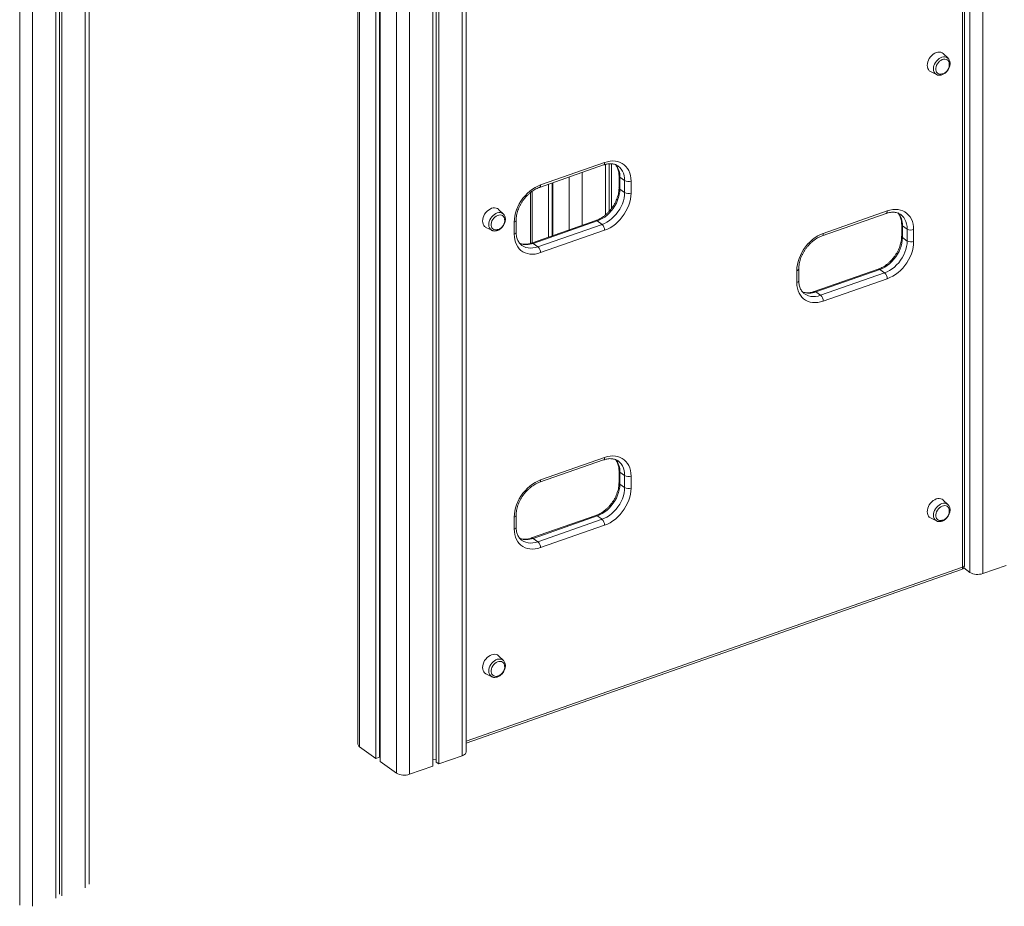
# Model space of a CAD drawing. Units: millimetres. Extents: x -12249 to 27480, y -4649 to 9011.
# Drawn here: x 22858 to 23928, y -2258 to -1295 of the extents above; entities that cross this region are included whole.
import ezdxf

# ---------------------------------------------------------------- set-up
doc = ezdxf.new("R2010")
doc.units = ezdxf.units.MM

msp = doc.modelspace()

# ---------------------------------------------------------------- linework, layer by layer
at = {"color": 8, "linetype": 'Continuous', "lineweight": 15}
for p, q in [((23904.9, 472), (23904.9, -1896.5)), ((23339, 273.9), (23339, -2094.5)), ((23267.7, 253.4), (23267.7, -2113.4)), ((23281.7, 253.8), (23281.7, -2114.6)), ((23883, -1889.5), (23883, -768.5)), ((23891, -765.7), (23891, -1895.3)), ((23227.6, -853.5), (23227.6, -2084.7)), ((22929.4, -861.6), (22929.4, -2237.9)), ((22858.2, -880.7), (22858.2, -2256.8)), ((22872.1, -881.6), (22872.1, -2258)), ((23455.4, -1465.7), (23455.4, -1523.2)), ((23469.4, -1460.8), (23469.4, -1518.3)), ((23415.3, -1481.1), (23415.3, -1537.3)), ((23343.3, -2078.5), (23883, -1889.5))]:
    msp.add_line(p, q, dxfattribs=at)
at = {"color": 7, "linetype": 'Continuous', "lineweight": 15}
for p, q in [((23343.3, -2090.5), (23343.3, 275.4)), ((23307.1, 262.7), (23307.1, -2105.7)), ((23311, 264), (23311, -2101.5)), ((23313.6, 265), (23313.6, -2103.4)), ((23885.2, -1887.4), (23885.2, -767.7)), ((23225.8, -854.1), (23225.8, -2081.9)), ((22933.7, -2233.8), (22933.7, -859.5)), ((22897.5, -872.8), (22897.5, -2249.1)), ((22901.4, -871.4), (22901.4, -2244.9)), ((22904, -870.5), (22904, -2246.8)), ((23245.4, -879.7), (23245.4, -2097.4)), ((23249.2, -880.8), (23249.2, -2096.1)), ((23250, -880.7), (23250, -2100.7)), ((23867.2, -1336.7), (23862, -1331.7)), ((23848.2, -1351.2), (23854.6, -1354.4)), ((23423.1, -1477), (23492.7, -1452.6)), ((23424.3, -1474.3), (23493.9, -1450)), ((23494.8, -1452), (23494.8, -1507)), ((23498.7, -1451.4), (23498.7, -1503.2)), ((23501.3, -1451.4), (23501.3, -1500)), ((23509.6, -1464.5), (23509.6, -1477.5)), ((23515.6, -1469.6), (23510.5, -1465.9)), ((23510.5, -1465.9), (23510.5, -1478.9)), ((23433.1, -1473.5), (23433.1, -1531)), ((23436.9, -1472.2), (23436.9, -1529.7)), ((23437.7, -1471.9), (23437.7, -1529.4)), ((23515.6, -1482.6), (23515.6, -1469.6)), ((23522.6, -1470.2), (23522.6, -1483.2)), ((23413.5, -1482.5), (23413.5, -1537.9)), ((23515.6, -1482.6), (23510.5, -1478.9)), ((23383.9, -1506), (23378.7, -1501)), ((23730.3, -1529.7), (23799.9, -1505.3)), ((23731.5, -1527), (23801.1, -1502.6)), ((23395.6, -1527.7), (23395.6, -1514.7)), ((23397.8, -1525.6), (23397.8, -1512.6)), ((23484.2, -1513.1), (23414.6, -1537.5)), ((23485.9, -1513.5), (23416.3, -1537.9)), ((23421.4, -1541.6), (23491.1, -1517.2)), ((23491.1, -1517.2), (23485.9, -1513.5)), ((23816.8, -1517.2), (23816.8, -1530.2)), ((23822.8, -1522.3), (23817.7, -1518.6)), ((23817.7, -1518.6), (23817.7, -1531.6)), ((23364.9, -1520.4), (23371.3, -1523.6)), ((23493.9, -1523.6), (23424.3, -1547.9)), ((23822.8, -1535.3), (23822.8, -1522.3)), ((23829.8, -1522.9), (23829.8, -1535.9)), ((23421.4, -1541.6), (23416.3, -1537.9)), ((23822.8, -1535.3), (23817.7, -1531.6)), ((23702.8, -1580.3), (23702.8, -1567.4)), ((23704.9, -1578.3), (23704.9, -1565.3)), ((23791.4, -1565.8), (23721.8, -1590.2)), ((23793.1, -1566.2), (23723.5, -1590.6)), ((23728.6, -1594.2), (23798.2, -1569.9)), ((23798.2, -1569.9), (23793.1, -1566.2)), ((23801.1, -1576.2), (23731.5, -1600.6)), ((23728.6, -1594.2), (23723.5, -1590.6)), ((23423.1, -1797.4), (23492.7, -1773.1)), ((23424.3, -1794.8), (23493.9, -1770.4)), ((23509.6, -1784.9), (23509.6, -1797.9)), ((23515.6, -1790), (23510.5, -1786.4)), ((23510.5, -1786.4), (23510.5, -1799.4)), ((23515.6, -1803), (23515.6, -1790)), ((23522.6, -1790.7), (23522.6, -1803.7)), ((23515.6, -1803), (23510.5, -1799.4)), ((23867.2, -1821.7), (23862, -1816.7)), ((23395.6, -1848.1), (23395.6, -1835.1)), ((23397.8, -1846.1), (23397.8, -1833.1)), ((23484.2, -1833.5), (23414.6, -1857.9)), ((23485.9, -1833.9), (23416.3, -1858.3)), ((23421.4, -1862), (23491.1, -1837.6)), ((23491.1, -1837.6), (23485.9, -1833.9)), ((23848.2, -1836.1), (23854.6, -1839.4)), ((23493.9, -1844), (23424.3, -1868.4)), ((23421.4, -1862), (23416.3, -1858.3)), ((23343.3, -2080.7), (23881.8, -1892.2)), ((23884.2, -1890.4), (23891, -1895.3)), ((23904.9, -1896.5), (23930.3, -1887.6)), ((23383.9, -1990.9), (23378.7, -1985.9)), ((23364.9, -2005.3), (23371.3, -2008.6)), ((23227.6, -2084.7), (23245.4, -2097.4)), ((23245.4, -2097.4), (23249.2, -2096.1)), ((23249.2, -2093), (23250, -2093.1)), ((23313.6, -2103.4), (23339, -2094.5)), ((23250, -2100.7), (23267.7, -2113.4)), ((23281.7, -2114.6), (23307.1, -2105.7)), ((23307.1, -2098.1), (23311, -2098.5)), ((23311, -2101.5), (23313.6, -2103.4))]:
    msp.add_line(p, q, dxfattribs=at)
at = {"color": 7, "linetype": 'Continuous', "lineweight": 15, "flags": 128}
for points in [[(23862, -1331.7), (23861.9, -1331.6), (23860.7, -1330.8), (23859.3, -1330.2), (23857.7, -1330), (23856.1, -1330.1), (23854.4, -1330.5), (23852.7, -1331.3), (23851, -1332.3), (23849.4, -1333.7), (23848, -1335.2), (23846.8, -1336.9), (23845.8, -1338.7), (23845.1, -1340.6), (23844.7, -1342.5), (23844.5, -1344.4), (23844.7, -1346.1), (23845.1, -1347.7), (23845.8, -1349.1), (23846.8, -1350.3), (23848, -1351.1), (23848.2, -1351.2)], [(23868.5, -1342.4), (23868.4, -1341.8), (23868, -1340.4), (23867.3, -1339.3), (23866.3, -1338.5), (23865.1, -1337.9), (23863.8, -1337.7), (23862.4, -1337.8), (23860.9, -1338.2), (23859.4, -1339), (23858, -1340), (23856.8, -1341.3), (23855.7, -1342.8), (23854.8, -1344.3), (23854.3, -1346), (23854, -1347.6), (23854, -1349.2), (23854.3, -1350.6), (23854.8, -1351.8), (23855.7, -1352.8), (23856.8, -1353.5), (23858, -1353.9), (23859.4, -1354), (23860.3, -1353.8)], [(23493.9, -1450), (23496.9, -1449.1), (23499.9, -1448.5), (23502.8, -1448.3), (23505.6, -1448.5), (23508.3, -1449), (23510.8, -1449.8), (23513.1, -1451), (23515.2, -1452.5), (23517.1, -1454.3), (23518.8, -1456.4), (23520.1, -1458.8), (23521.2, -1461.4), (23522, -1464.2), (23522.4, -1467.1), (23522.6, -1470.2)], [(23395.6, -1514.7), (23395.8, -1511.5), (23396.3, -1508.2), (23397, -1504.8), (23398.1, -1501.5), (23399.5, -1498.2), (23401.1, -1495), (23403, -1491.8), (23405.1, -1488.8), (23407.5, -1486), (23410, -1483.4), (23412.6, -1481), (23415.4, -1478.9), (23418.3, -1477.1), (23421.3, -1475.6), (23424.3, -1474.3)], [(23510.5, -1478.9), (23510.3, -1481.9), (23509.9, -1484.9), (23509.1, -1488), (23508, -1491), (23506.7, -1494.1), (23505.1, -1497), (23503.3, -1499.8), (23501.2, -1502.5), (23499, -1504.9), (23496.6, -1507.2), (23494, -1509.2), (23491.4, -1510.9), (23488.7, -1512.4), (23485.9, -1513.5)], [(23491.1, -1517.2), (23493.8, -1516.1), (23496.5, -1514.6), (23499.2, -1512.9), (23501.7, -1510.9), (23504.1, -1508.6), (23506.4, -1506.2), (23508.4, -1503.5), (23510.3, -1500.7), (23511.9, -1497.8), (23513.2, -1494.7), (23514.3, -1491.7), (23515, -1488.6), (23515.5, -1485.6), (23515.6, -1482.6)], [(23522.6, -1483.2), (23522.4, -1486.4), (23522, -1489.7), (23521.2, -1493.1), (23520.1, -1496.4), (23518.8, -1499.7), (23517.1, -1503), (23515.2, -1506.1), (23513.1, -1509.1), (23510.8, -1511.9), (23508.3, -1514.5), (23505.6, -1516.9), (23502.8, -1519), (23499.9, -1520.8), (23496.9, -1522.4), (23493.9, -1523.6)], [(23378.7, -1501), (23378.6, -1500.8), (23377.4, -1500), (23376, -1499.4), (23374.4, -1499.2), (23372.8, -1499.3), (23371.1, -1499.7), (23369.4, -1500.5), (23367.7, -1501.6), (23366.1, -1502.9), (23364.7, -1504.4), (23363.5, -1506.1), (23362.5, -1507.9), (23361.8, -1509.8), (23361.4, -1511.7), (23361.2, -1513.6), (23361.4, -1515.3), (23361.8, -1516.9), (23362.5, -1518.3), (23363.5, -1519.5), (23364.7, -1520.3), (23364.9, -1520.4)], [(23385.2, -1511.6), (23385.1, -1511), (23384.7, -1509.6), (23384, -1508.5), (23383, -1507.7), (23381.8, -1507.1), (23380.5, -1506.9), (23379.1, -1507), (23377.6, -1507.5), (23376.1, -1508.2), (23374.7, -1509.2), (23373.5, -1510.5), (23372.4, -1512), (23371.5, -1513.5), (23371, -1515.2), (23370.7, -1516.8), (23370.7, -1518.4), (23371, -1519.8), (23371.5, -1521.1), (23372.4, -1522), (23373.5, -1522.7), (23374.7, -1523.1), (23376.1, -1523.2), (23377, -1523)], [(23801.1, -1502.6), (23804.1, -1501.7), (23807.1, -1501.2), (23810, -1501), (23812.8, -1501.2), (23815.4, -1501.7), (23818, -1502.5), (23820.3, -1503.7), (23822.4, -1505.2), (23824.3, -1507), (23825.9, -1509.1), (23827.3, -1511.4), (23828.4, -1514), (23829.2, -1516.8), (23829.6, -1519.8), (23829.8, -1522.9)], [(23424.3, -1547.9), (23421.3, -1548.8), (23418.3, -1549.4), (23415.4, -1549.6), (23412.6, -1549.4), (23410, -1548.9), (23407.5, -1548.1), (23405.1, -1546.9), (23403, -1545.4), (23401.1, -1543.6), (23399.5, -1541.5), (23398.1, -1539.1), (23397, -1536.6), (23396.3, -1533.8), (23395.8, -1530.8), (23395.6, -1527.7)], [(23702.8, -1567.4), (23703, -1564.1), (23703.4, -1560.8), (23704.2, -1557.5), (23705.3, -1554.2), (23706.7, -1550.9), (23708.3, -1547.6), (23710.2, -1544.5), (23712.3, -1541.5), (23714.6, -1538.7), (23717.2, -1536.1), (23719.8, -1533.7), (23722.6, -1531.6), (23725.5, -1529.8), (23728.5, -1528.2), (23731.5, -1527)], [(23817.7, -1531.6), (23817.5, -1534.6), (23817, -1537.6), (23816.3, -1540.7), (23815.2, -1543.7), (23813.9, -1546.7), (23812.3, -1549.7), (23810.5, -1552.5), (23808.4, -1555.1), (23806.2, -1557.6), (23803.7, -1559.9), (23801.2, -1561.9), (23798.6, -1563.6), (23795.8, -1565.1), (23793.1, -1566.2)], [(23798.2, -1569.9), (23801, -1568.7), (23803.7, -1567.3), (23806.4, -1565.6), (23808.9, -1563.6), (23811.3, -1561.3), (23813.6, -1558.8), (23815.6, -1556.2), (23817.5, -1553.4), (23819.1, -1550.4), (23820.4, -1547.4), (23821.4, -1544.3), (23822.2, -1541.3), (23822.7, -1538.2), (23822.8, -1535.3)], [(23829.8, -1535.9), (23829.6, -1539.1), (23829.2, -1542.4), (23828.4, -1545.8), (23827.3, -1549.1), (23825.9, -1552.4), (23824.3, -1555.6), (23822.4, -1558.8), (23820.3, -1561.7), (23818, -1564.6), (23815.4, -1567.2), (23812.8, -1569.5), (23810, -1571.7), (23807.1, -1573.5), (23804.1, -1575), (23801.1, -1576.2)], [(23731.5, -1600.6), (23728.5, -1601.5), (23725.5, -1602), (23722.6, -1602.2), (23719.8, -1602.1), (23717.2, -1601.6), (23714.6, -1600.7), (23712.3, -1599.5), (23710.2, -1598), (23708.3, -1596.2), (23706.7, -1594.2), (23705.3, -1591.8), (23704.2, -1589.2), (23703.4, -1586.4), (23703, -1583.5), (23702.8, -1580.3)], [(23493.9, -1770.4), (23496.9, -1769.5), (23499.9, -1769), (23502.8, -1768.8), (23505.6, -1768.9), (23508.3, -1769.4), (23510.8, -1770.3), (23513.1, -1771.5), (23515.2, -1773), (23517.1, -1774.8), (23518.8, -1776.9), (23520.1, -1779.2), (23521.2, -1781.8), (23522, -1784.6), (23522.4, -1787.5), (23522.6, -1790.7)], [(23395.6, -1835.1), (23395.8, -1831.9), (23396.3, -1828.6), (23397, -1825.3), (23398.1, -1821.9), (23399.5, -1818.6), (23401.1, -1815.4), (23403, -1812.3), (23405.1, -1809.3), (23407.5, -1806.5), (23410, -1803.8), (23412.6, -1801.5), (23415.4, -1799.4), (23418.3, -1797.5), (23421.3, -1796), (23424.3, -1794.8)], [(23510.5, -1799.4), (23510.3, -1802.3), (23509.9, -1805.4), (23509.1, -1808.4), (23508, -1811.5), (23506.7, -1814.5), (23505.1, -1817.4), (23503.3, -1820.2), (23501.2, -1822.9), (23499, -1825.4), (23496.6, -1827.6), (23494, -1829.6), (23491.4, -1831.4), (23488.7, -1832.8), (23485.9, -1833.9)], [(23491.1, -1837.6), (23493.8, -1836.5), (23496.5, -1835.1), (23499.2, -1833.3), (23501.7, -1831.3), (23504.1, -1829.1), (23506.4, -1826.6), (23508.4, -1823.9), (23510.3, -1821.1), (23511.9, -1818.2), (23513.2, -1815.2), (23514.3, -1812.1), (23515, -1809), (23515.5, -1806), (23515.6, -1803)], [(23522.6, -1803.7), (23522.4, -1806.9), (23522, -1810.2), (23521.2, -1813.5), (23520.1, -1816.8), (23518.8, -1820.2), (23517.1, -1823.4), (23515.2, -1826.5), (23513.1, -1829.5), (23510.8, -1832.3), (23508.3, -1834.9), (23505.6, -1837.3), (23502.8, -1839.4), (23499.9, -1841.3), (23496.9, -1842.8), (23493.9, -1844)], [(23862, -1816.7), (23861.9, -1816.6), (23860.7, -1815.7), (23859.3, -1815.2), (23857.7, -1815), (23856.1, -1815.1), (23854.4, -1815.5), (23852.7, -1816.3), (23851, -1817.3), (23849.4, -1818.6), (23848, -1820.2), (23846.8, -1821.9), (23845.8, -1823.7), (23845.1, -1825.6), (23844.7, -1827.5), (23844.5, -1829.3), (23844.7, -1831.1), (23845.1, -1832.7), (23845.8, -1834.1), (23846.8, -1835.2), (23848, -1836.1), (23848.2, -1836.1)], [(23868.5, -1827.4), (23868.4, -1826.8), (23868, -1825.4), (23867.3, -1824.3), (23866.3, -1823.4), (23865.1, -1822.9), (23863.8, -1822.7), (23862.4, -1822.8), (23860.9, -1823.2), (23859.4, -1824), (23858, -1825), (23856.8, -1826.3), (23855.7, -1827.7), (23854.8, -1829.3), (23854.3, -1831), (23854, -1832.6), (23854, -1834.2), (23854.3, -1835.6), (23854.8, -1836.8), (23855.7, -1837.8), (23856.8, -1838.5), (23858, -1838.9), (23859.4, -1839), (23860.3, -1838.8)], [(23424.3, -1868.4), (23421.3, -1869.3), (23418.3, -1869.8), (23415.4, -1870), (23412.6, -1869.8), (23410, -1869.3), (23407.5, -1868.5), (23405.1, -1867.3), (23403, -1865.8), (23401.1, -1864), (23399.5, -1861.9), (23398.1, -1859.6), (23397, -1857), (23396.3, -1854.2), (23395.8, -1851.2), (23395.6, -1848.1)], [(23378.7, -1985.9), (23378.6, -1985.8), (23377.4, -1984.9), (23376, -1984.4), (23374.4, -1984.2), (23372.8, -1984.3), (23371.1, -1984.7), (23369.4, -1985.5), (23367.7, -1986.5), (23366.1, -1987.8), (23364.7, -1989.4), (23363.5, -1991.1), (23362.5, -1992.9), (23361.8, -1994.8), (23361.4, -1996.7), (23361.2, -1998.6), (23361.4, -2000.3), (23361.8, -2001.9), (23362.5, -2003.3), (23363.5, -2004.4), (23364.7, -2005.3), (23364.9, -2005.3)], [(23385.2, -1996.6), (23385.1, -1996), (23384.7, -1994.6), (23384, -1993.5), (23383, -1992.7), (23381.8, -1992.1), (23380.5, -1991.9), (23379.1, -1992), (23377.6, -1992.4), (23376.1, -1993.2), (23374.7, -1994.2), (23373.5, -1995.5), (23372.4, -1996.9), (23371.5, -1998.5), (23371, -2000.2), (23370.7, -2001.8), (23370.7, -2003.4), (23371, -2004.8), (23371.5, -2006), (23372.4, -2007), (23373.5, -2007.7), (23374.7, -2008.1), (23376.1, -2008.2), (23377, -2008)], [(23339, -2094.5), (23340.5, -2093.9), (23341.7, -2093.1), (23342.6, -2092.3), (23343.1, -2091.3), (23343.3, -2090.5)]]:
    msp.add_lwpolyline(points, dxfattribs=at)
at = {"color": 8, "linetype": 'Continuous', "lineweight": 15, "flags": 128}
for points in [[(23851.3, -1348.2), (23851.4, -1346.5), (23851.8, -1344.7), (23852.5, -1343), (23853.5, -1341.2), (23854.6, -1339.7), (23856, -1338.3), (23857.4, -1337.1), (23859, -1336.2), (23860.6, -1335.5), (23862.2, -1335.2), (23863.7, -1335.2), (23865.1, -1335.5), (23866.4, -1336.1), (23867.2, -1336.8)], [(23515.6, -1469.6), (23515.5, -1466.8), (23515, -1464.1), (23514.3, -1461.5), (23513.2, -1459.2), (23511.9, -1457.1), (23510.3, -1455.3), (23508.5, -1453.8)], [(23368, -1517.5), (23368.1, -1515.7), (23368.5, -1513.9), (23369.2, -1512.2), (23370.2, -1510.5), (23371.3, -1508.9), (23372.7, -1507.5), (23374.1, -1506.3), (23375.7, -1505.4), (23377.3, -1504.7), (23378.9, -1504.4), (23380.4, -1504.4), (23381.8, -1504.7), (23383.1, -1505.3), (23383.9, -1506)], [(23822.8, -1522.3), (23822.7, -1519.4), (23822.2, -1516.7), (23821.4, -1514.2), (23820.4, -1511.9), (23819.1, -1509.8), (23817.5, -1508), (23815.7, -1506.5)], [(23404, -1540), (23404.1, -1540), (23406.1, -1541.3), (23408.4, -1542.2), (23410.8, -1542.7), (23413.3, -1543), (23416, -1542.8), (23418.7, -1542.4), (23421.4, -1541.6)], [(23711.2, -1592.7), (23711.2, -1592.7), (23713.3, -1593.9), (23715.5, -1594.8), (23718, -1595.4), (23720.5, -1595.6), (23723.1, -1595.5), (23725.9, -1595), (23728.6, -1594.2)], [(23515.6, -1790), (23515.5, -1787.2), (23515, -1784.5), (23514.3, -1782), (23513.2, -1779.6), (23511.9, -1777.5), (23510.3, -1775.7), (23508.5, -1774.2)], [(23851.3, -1833.2), (23851.4, -1831.5), (23851.8, -1829.7), (23852.5, -1827.9), (23853.5, -1826.2), (23854.6, -1824.6), (23856, -1823.2), (23857.4, -1822.1), (23859, -1821.1), (23860.6, -1820.5), (23862.2, -1820.2), (23863.7, -1820.2), (23865.1, -1820.5), (23866.4, -1821.1), (23867.2, -1821.8)], [(23404, -1860.4), (23404.1, -1860.5), (23406.1, -1861.7), (23408.4, -1862.6), (23410.8, -1863.2), (23413.3, -1863.4), (23416, -1863.3), (23418.7, -1862.8), (23421.4, -1862)], [(23368, -2002.4), (23368.1, -2000.7), (23368.5, -1998.9), (23369.2, -1997.1), (23370.2, -1995.4), (23371.3, -1993.9), (23372.7, -1992.4), (23374.1, -1991.3), (23375.7, -1990.3), (23377.3, -1989.7), (23378.9, -1989.4), (23380.4, -1989.4), (23381.8, -1989.7), (23383.1, -1990.3), (23383.9, -1991)]]:
    msp.add_lwpolyline(points, dxfattribs=at)
at = {"color": 8, "linetype": 'Continuous', "lineweight": 15}
for centre, radius, start, end in [((23857.9, -1348.7), 6.67, 176.4057, 240.3636), ((23491.4, -1450.4), 2.57, 300.7522, 10.3071), ((23490.6, -1465.2), 19.9, 357.7896, 40.797), ((23511.3, -1464.4), 1.77, 183.8274, 240.8403), ((23421.8, -1474.8), 2.58, 300.9, 10.282), ((23511.3, -1477.4), 1.77, 183.4524, 240.876), ((23798.6, -1503.1), 2.57, 300.7522, 10.3071), ((23797.8, -1517.8), 19.9, 357.7896, 40.797), ((23374.6, -1517.9), 6.67, 176.4057, 240.3636), ((23395.1, -1512), 2.7, 280.6441, 346.9366), ((23484.7, -1514.8), 1.76, 47.957, 105.5447), ((23818.5, -1517.1), 1.77, 183.8482, 240.8384), ((23395.1, -1525), 2.7, 280.6246, 347.0664), ((23729, -1527.5), 2.58, 300.9, 10.282), ((23818.5, -1530), 1.77, 183.4524, 240.876), ((23408.9, -1519.2), 20, 248.9199, 291.493), ((23415.1, -1539.2), 1.76, 47.9793, 105.3153), ((23702.4, -1564.8), 2.6, 279.1057, 348.459), ((23791.9, -1567.5), 1.76, 47.957, 105.5447), ((23702.4, -1577.8), 2.59, 279.0802, 348.6108), ((23716.1, -1571.9), 20, 248.9199, 291.493), ((23722.3, -1591.9), 1.76, 47.9774, 105.3356), ((23491.4, -1770.8), 2.57, 300.7522, 10.3071), ((23490.6, -1785.6), 19.9, 357.7896, 40.797), ((23511.3, -1784.8), 1.77, 183.8274, 240.8403), ((23421.8, -1795.2), 2.58, 300.9, 10.282), ((23511.3, -1797.8), 1.77, 183.4524, 240.876), ((23395.1, -1832.5), 2.7, 280.6441, 346.9366), ((23484.7, -1835.2), 1.76, 47.957, 105.5447), ((23857.9, -1833.6), 6.67, 176.4057, 240.3636), ((23395.1, -1845.5), 2.7, 280.6246, 347.0664), ((23408.9, -1839.7), 20, 248.9199, 291.493), ((23415.1, -1859.6), 1.76, 47.9793, 105.3153), ((23880.4, -1889.9), 2.68, 302.3133, 8.746), ((23882.5, -1886.8), 2.7, 280.6246, 347.0664), ((23374.6, -2002.8), 6.67, 176.4057, 240.3636)]:
    msp.add_arc(centre, radius, start, end, dxfattribs=at)
at = {"color": 7, "linetype": 'Continuous', "lineweight": 15}
for centre, radius, start, end in [((23858.1, -1343.6), 10.5, 289.2953, 6.5277), ((23858.1, -1343.6), 10.5, 282.413, 289.2953), ((23519.8, -1462.3), 8.43, 240.4795, 289.4438), ((23519.8, -1475.3), 8.43, 240.4795, 289.4438), ((23374.8, -1512.8), 10.5, 289.2953, 6.5277), ((23485.4, -1523.6), 8.49, 359.8995, 48.5228), ((23374.8, -1512.8), 10.5, 282.413, 289.2953), ((23827, -1514.9), 8.43, 240.4795, 289.4438), ((23827, -1527.9), 8.43, 240.4795, 289.4438), ((23415.8, -1547.9), 8.49, 359.8995, 48.5228), ((23792.6, -1576.2), 8.49, 359.8995, 48.5228), ((23723, -1600.6), 8.49, 359.8995, 48.5228), ((23519.8, -1782.7), 8.43, 240.4795, 289.4438), ((23519.8, -1795.7), 8.43, 240.4795, 289.4438), ((23858.1, -1828.6), 10.5, 289.2953, 6.5277), ((23485.4, -1844), 8.49, 359.8995, 48.5228), ((23858.1, -1828.6), 10.5, 282.413, 289.2953), ((23415.8, -1868.4), 8.49, 359.8995, 48.5228), ((23880.2, -1887.4), 5, 289.2953, 0), ((23899.3, -1880.6), 16.9, 240.4795, 289.4438), ((23374.8, -1997.8), 10.5, 289.2953, 6.5277), ((23374.8, -1997.8), 10.5, 282.413, 289.2953), ((23229.3, -2081.6), 3.54, 183.6098, 240.861), ((23276, -2098.7), 16.9, 240.4795, 289.4438)]:
    msp.add_arc(centre, radius, start, end, dxfattribs=at)
for points, knots in [([(23869.4, -1342.5), (23869.4, -1342.2), (23869.4, -1341.3), (23869.1, -1339.9), (23868.5, -1338.4), (23867.9, -1337.4), (23867.4, -1337), (23867.2, -1336.8)], [0, 0, 0, 0, 0.144806, 0.404339, 0.661702, 0.913302, 1, 1, 1, 1]), ([(23854.6, -1354.5), (23855, -1354.6), (23855.9, -1355), (23857.3, -1355.2), (23858.8, -1355.2), (23860.4, -1354.8), (23862, -1354.2), (23863.5, -1353.3), (23864.9, -1352.2), (23866.2, -1350.8), (23867.3, -1349.3), (23868.2, -1347.7), (23868.9, -1346), (23869.3, -1344.2), (23869.4, -1343), (23869.4, -1342.5)], [0, 0, 0, 0, 0.067775, 0.140959, 0.215214, 0.290998, 0.368202, 0.446354, 0.52497, 0.603716, 0.682547, 0.761532, 0.840747, 0.920279, 1, 1, 1, 1]), ([(23492.7, -1452.6), (23493.1, -1452.5), (23494.3, -1452.1), (23496.3, -1451.6), (23498.5, -1451.3), (23500.7, -1451.3), (23502.8, -1451.5), (23504.7, -1451.9), (23506.5, -1452.6), (23507.8, -1453.3), (23508.4, -1453.8), (23508.5, -1453.8)], [0, 0, 0, 0, 0.063987, 0.189957, 0.316163, 0.443185, 0.571632, 0.702273, 0.835919, 0.973064, 1, 1, 1, 1]), ([(23505.7, -1452.3), (23505.8, -1452.4), (23506.3, -1453), (23507.2, -1454.3), (23508.1, -1456.2), (23508.8, -1458.4), (23509.3, -1460.6), (23509.5, -1462.7), (23509.6, -1464), (23509.6, -1464.5)], [0, 0, 0, 0, 0.038571, 0.219748, 0.396423, 0.568943, 0.738372, 0.905778, 1, 1, 1, 1]), ([(23397.8, -1512.6), (23397.8, -1512.2), (23397.8, -1510.9), (23398, -1508.7), (23398.5, -1506), (23399.2, -1503.3), (23400.1, -1500.5), (23401.3, -1497.8), (23402.7, -1495.1), (23404.3, -1492.5), (23406.1, -1490), (23408, -1487.6), (23410.1, -1485.4), (23412.3, -1483.4), (23414.6, -1481.5), (23416.9, -1479.9), (23419.3, -1478.6), (23421.4, -1477.6), (23422.6, -1477.2), (23423.1, -1477)], [0, 0, 0, 0, 0.03152, 0.093734, 0.155958, 0.218164, 0.280394, 0.342669, 0.404991, 0.467347, 0.529717, 0.592077, 0.654393, 0.716637, 0.778792, 0.840845, 0.902797, 0.964673, 1, 1, 1, 1]), ([(23509.6, -1477.5), (23509.6, -1477.9), (23509.5, -1479.2), (23509.3, -1481.4), (23508.9, -1484.1), (23508.1, -1486.9), (23507.2, -1489.6), (23506, -1492.4), (23504.6, -1495), (23503, -1497.7), (23501.3, -1500.2), (23499.3, -1502.5), (23497.2, -1504.7), (23495, -1506.8), (23492.8, -1508.6), (23490.4, -1510.2), (23488, -1511.5), (23486, -1512.5), (23484.7, -1513), (23484.2, -1513.1)], [0, 0, 0, 0, 0.0315203, 0.0937342, 0.1559581, 0.218164, 0.2803938, 0.342669, 0.4049908, 0.4673469, 0.5297174, 0.5920775, 0.6543925, 0.7166374, 0.778792, 0.8408447, 0.9027974, 0.9646725, 1, 1, 1, 1]), ([(23386.1, -1511.7), (23386.1, -1511.4), (23386.1, -1510.5), (23385.8, -1509.1), (23385.2, -1507.6), (23384.6, -1506.6), (23384.1, -1506.2), (23383.9, -1506)], [0, 0, 0, 0, 0.1448064, 0.4043386, 0.6617019, 0.9133017, 1, 1, 1, 1]), ([(23799.9, -1505.3), (23800.3, -1505.2), (23801.5, -1504.8), (23803.4, -1504.3), (23805.7, -1504), (23807.9, -1503.9), (23809.9, -1504.1), (23811.9, -1504.6), (23813.7, -1505.3), (23815, -1505.9), (23815.6, -1506.4), (23815.7, -1506.5)], [0, 0, 0, 0, 0.0639875, 0.1899574, 0.3161629, 0.443185, 0.5716316, 0.7022728, 0.8359187, 0.9730639, 1, 1, 1, 1]), ([(23812.9, -1505), (23813, -1505.1), (23813.5, -1505.7), (23814.3, -1507), (23815.3, -1508.9), (23816, -1511), (23816.5, -1513.3), (23816.7, -1515.4), (23816.7, -1516.7), (23816.8, -1517.2)], [0, 0, 0, 0, 0.038571, 0.219748, 0.396423, 0.568943, 0.738372, 0.905778, 1, 1, 1, 1]), ([(23371.3, -1523.7), (23371.7, -1523.8), (23372.6, -1524.2), (23374, -1524.4), (23375.5, -1524.4), (23377.1, -1524), (23378.7, -1523.4), (23380.2, -1522.5), (23381.6, -1521.4), (23382.9, -1520), (23384, -1518.5), (23384.9, -1516.9), (23385.6, -1515.2), (23386, -1513.4), (23386.1, -1512.2), (23386.1, -1511.7)], [0, 0, 0, 0, 0.067775, 0.140959, 0.215214, 0.290998, 0.368202, 0.446354, 0.52497, 0.603716, 0.682547, 0.761532, 0.840747, 0.920279, 1, 1, 1, 1]), ([(23404, -1540), (23403.6, -1539.7), (23402.6, -1538.9), (23401.3, -1537.5), (23400.2, -1535.8), (23399.2, -1533.9), (23398.5, -1531.8), (23398, -1529.5), (23397.8, -1527.4), (23397.8, -1526.1), (23397.8, -1525.6)], [0, 0, 0, 0, 0.1144037, 0.2568061, 0.3968576, 0.5334293, 0.6667885, 0.7977591, 0.9271657, 1, 1, 1, 1]), ([(23704.9, -1565.3), (23705, -1564.9), (23705, -1563.6), (23705.2, -1561.4), (23705.7, -1558.7), (23706.4, -1555.9), (23707.3, -1553.2), (23708.5, -1550.4), (23709.9, -1547.7), (23711.5, -1545.1), (23713.3, -1542.6), (23715.2, -1540.3), (23717.3, -1538.1), (23719.5, -1536), (23721.8, -1534.2), (23724.1, -1532.6), (23726.5, -1531.3), (23728.6, -1530.3), (23729.8, -1529.8), (23730.3, -1529.7)], [0, 0, 0, 0, 0.03152, 0.093734, 0.155958, 0.218164, 0.280394, 0.342669, 0.404991, 0.467347, 0.529717, 0.592077, 0.654393, 0.716637, 0.778792, 0.840845, 0.902797, 0.964673, 1, 1, 1, 1]), ([(23816.8, -1530.2), (23816.7, -1530.6), (23816.7, -1531.9), (23816.5, -1534.1), (23816, -1536.8), (23815.3, -1539.5), (23814.4, -1542.3), (23813.2, -1545), (23811.8, -1547.7), (23810.2, -1550.3), (23808.4, -1552.8), (23806.5, -1555.2), (23804.4, -1557.4), (23802.2, -1559.4), (23799.9, -1561.3), (23797.6, -1562.9), (23795.2, -1564.2), (23793.1, -1565.2), (23791.9, -1565.6), (23791.4, -1565.8)], [0, 0, 0, 0, 0.03152, 0.093734, 0.155958, 0.218164, 0.280394, 0.342669, 0.404991, 0.467347, 0.529717, 0.592077, 0.654393, 0.716637, 0.778792, 0.840845, 0.902797, 0.964673, 1, 1, 1, 1]), ([(23414.6, -1537.5), (23414.2, -1537.6), (23413, -1538), (23411.1, -1538.5), (23408.8, -1538.8), (23406.6, -1538.9), (23404.6, -1538.7), (23402.9, -1538.3), (23402, -1537.9), (23401.7, -1537.8)], [0, 0, 0, 0, 0.082445, 0.244752, 0.407362, 0.571025, 0.736523, 0.904848, 1, 1, 1, 1]), ([(23711.2, -1592.6), (23710.8, -1592.3), (23709.8, -1591.6), (23708.5, -1590.2), (23707.4, -1588.5), (23706.4, -1586.5), (23705.7, -1584.4), (23705.2, -1582.2), (23705, -1580.1), (23705, -1578.8), (23704.9, -1578.3)], [0, 0, 0, 0, 0.114404, 0.256806, 0.396858, 0.533429, 0.666788, 0.797759, 0.927166, 1, 1, 1, 1]), ([(23721.8, -1590.2), (23721.4, -1590.3), (23720.2, -1590.7), (23718.3, -1591.2), (23716, -1591.5), (23713.8, -1591.5), (23711.8, -1591.3), (23710.1, -1591), (23709.2, -1590.6), (23708.8, -1590.5)], [0, 0, 0, 0, 0.082445, 0.244752, 0.407362, 0.571025, 0.736523, 0.904848, 1, 1, 1, 1]), ([(23492.7, -1773.1), (23493.1, -1772.9), (23494.3, -1772.5), (23496.3, -1772.1), (23498.5, -1771.7), (23500.7, -1771.7), (23502.8, -1771.9), (23504.7, -1772.3), (23506.5, -1773), (23507.8, -1773.7), (23508.4, -1774.2), (23508.5, -1774.3)], [0, 0, 0, 0, 0.063987, 0.189957, 0.316163, 0.443185, 0.571632, 0.702273, 0.835919, 0.973064, 1, 1, 1, 1]), ([(23505.7, -1772.8), (23505.8, -1772.9), (23506.3, -1773.4), (23507.2, -1774.8), (23508.1, -1776.7), (23508.8, -1778.8), (23509.3, -1781.1), (23509.5, -1783.1), (23509.6, -1784.5), (23509.6, -1784.9)], [0, 0, 0, 0, 0.038571, 0.219748, 0.396423, 0.568943, 0.738372, 0.905778, 1, 1, 1, 1]), ([(23397.8, -1833.1), (23397.8, -1832.6), (23397.8, -1831.4), (23398, -1829.2), (23398.5, -1826.5), (23399.2, -1823.7), (23400.1, -1820.9), (23401.3, -1818.2), (23402.7, -1815.5), (23404.3, -1812.9), (23406.1, -1810.4), (23408, -1808), (23410.1, -1805.8), (23412.3, -1803.8), (23414.6, -1802), (23416.9, -1800.4), (23419.3, -1799), (23421.4, -1798.1), (23422.6, -1797.6), (23423.1, -1797.4)], [0, 0, 0, 0, 0.03152, 0.093734, 0.155958, 0.218164, 0.280394, 0.342669, 0.404991, 0.467347, 0.529717, 0.592077, 0.654393, 0.716637, 0.778792, 0.840845, 0.902797, 0.964673, 1, 1, 1, 1]), ([(23509.6, -1797.9), (23509.6, -1798.3), (23509.5, -1799.6), (23509.3, -1801.8), (23508.9, -1804.5), (23508.1, -1807.3), (23507.2, -1810), (23506, -1812.8), (23504.6, -1815.5), (23503, -1818.1), (23501.3, -1820.6), (23499.3, -1823), (23497.2, -1825.2), (23495, -1827.2), (23492.8, -1829), (23490.4, -1830.6), (23488, -1832), (23486, -1832.9), (23484.7, -1833.4), (23484.2, -1833.5)], [0, 0, 0, 0, 0.03152, 0.093734, 0.155958, 0.218164, 0.280394, 0.342669, 0.404991, 0.467347, 0.529717, 0.592077, 0.654393, 0.716637, 0.778792, 0.840845, 0.902797, 0.964673, 1, 1, 1, 1]), ([(23854.6, -1839.4), (23855, -1839.6), (23855.9, -1840), (23857.3, -1840.2), (23858.8, -1840.1), (23860.4, -1839.8), (23862, -1839.2), (23863.5, -1838.3), (23864.9, -1837.1), (23866.2, -1835.8), (23867.3, -1834.3), (23868.2, -1832.7), (23868.9, -1830.9), (23869.3, -1829.2), (23869.4, -1828), (23869.4, -1827.4)], [0, 0, 0, 0, 0.067775, 0.140959, 0.215214, 0.290998, 0.368202, 0.446354, 0.52497, 0.603716, 0.682547, 0.761532, 0.840747, 0.920279, 1, 1, 1, 1]), ([(23869.4, -1827.4), (23869.4, -1827.1), (23869.4, -1826.2), (23869.1, -1824.9), (23868.5, -1823.4), (23867.9, -1822.4), (23867.4, -1821.9), (23867.2, -1821.8)], [0, 0, 0, 0, 0.144806, 0.404339, 0.661702, 0.913302, 1, 1, 1, 1]), ([(23404, -1860.4), (23403.6, -1860.1), (23402.6, -1859.4), (23401.3, -1858), (23400.2, -1856.2), (23399.2, -1854.3), (23398.5, -1852.2), (23398, -1849.9), (23397.8, -1847.9), (23397.8, -1846.5), (23397.8, -1846.1)], [0, 0, 0, 0, 0.114404, 0.256806, 0.396858, 0.533429, 0.666788, 0.797759, 0.927166, 1, 1, 1, 1]), ([(23414.6, -1857.9), (23414.2, -1858.1), (23413, -1858.5), (23411.1, -1858.9), (23408.8, -1859.2), (23406.6, -1859.3), (23404.6, -1859.1), (23402.9, -1858.7), (23402, -1858.4), (23401.7, -1858.2)], [0, 0, 0, 0, 0.082445, 0.244752, 0.407362, 0.571025, 0.736523, 0.904848, 1, 1, 1, 1]), ([(23371.3, -2008.6), (23371.7, -2008.8), (23372.6, -2009.2), (23374, -2009.4), (23375.5, -2009.3), (23377.1, -2009), (23378.7, -2008.4), (23380.2, -2007.5), (23381.6, -2006.4), (23382.9, -2005), (23384, -2003.5), (23384.9, -2001.9), (23385.6, -2000.1), (23386, -1998.4), (23386.1, -1997.2), (23386.1, -1996.6)], [0, 0, 0, 0, 0.067775, 0.140959, 0.215214, 0.290998, 0.368202, 0.446354, 0.52497, 0.603716, 0.682547, 0.761532, 0.840747, 0.920279, 1, 1, 1, 1]), ([(23386.1, -1996.6), (23386.1, -1996.3), (23386.1, -1995.5), (23385.8, -1994.1), (23385.2, -1992.6), (23384.6, -1991.6), (23384.1, -1991.1), (23383.9, -1991)], [0, 0, 0, 0, 0.1448064, 0.4043386, 0.6617019, 0.9133017, 1, 1, 1, 1])]:
    msp.add_open_spline(points, degree=3, knots=knots, dxfattribs=at)

doc.saveas('drawing.dxf')
